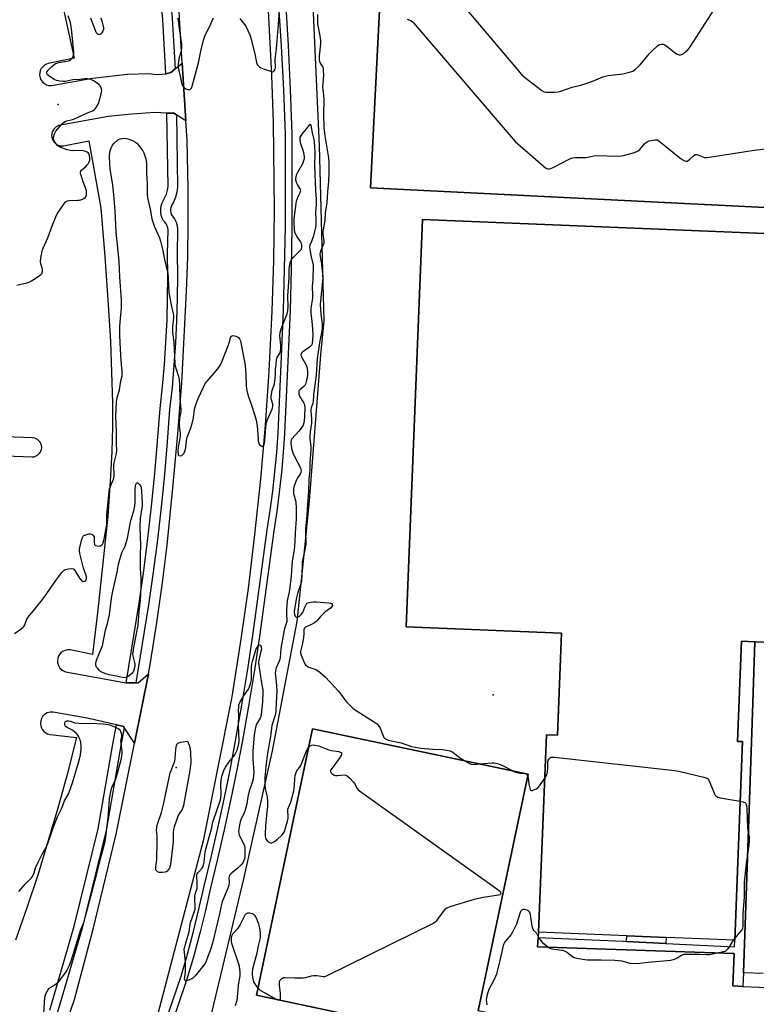
# Model space of a CAD drawing. Units: inches. Extents: x 1267762 to 1273762, y 493453 to 497454.
# Drawn here: x 1270396 to 1270801, y 495579 to 496120 of the extents above; entities that cross this region are included whole.
import ezdxf

# ---------------------------------------------------------------- set-up
doc = ezdxf.new("R2010")
doc.units = ezdxf.units.IN
doc.header["$MEASUREMENT"] = 0
for name, color, linetype in [('BLDG-Footprint', 5, 'Continuous'), ('BLDG-Parking Garage', 4, 'Continuous'), ('ELEV-Spot Elevation', 7, 'Continuous'), ('TRANS-Non Street Sidewalk', 7, 'Continuous'), ('TRANS-Parking Lot', 4, 'Continuous'), ('TRANS-Road', 130, 'Continuous'), ('TRANS-Street Sidewalk', 7, 'Continuous'), ('Undefined', 1, 'Continuous')]:
    doc.layers.add(name, color=color, linetype=linetype)

msp = doc.modelspace()

# ---------------------------------------------------------------- linework, layer by layer
at = {"layer": 'BLDG-Footprint', "elevation": 321.04}
msp.add_lwpolyline([(1270828.35, 496001.42), (1270819.26, 495777.2), (1270800.53, 495777.96), (1270793.3, 495778.25), (1270791.06, 495723.19), (1270793.84, 495723.07), (1270789.46, 495613.91), (1270751.8, 495615.44), (1270730.14, 495616.31), (1270681.66, 495618.28), (1270686.06, 495726.87), (1270692.07, 495726.62), (1270694.34, 495782.69), (1270608.88, 495786.15), (1270617.96, 496009.95)], close=True, dxfattribs=at)
at = {"layer": 'BLDG-Footprint', "elevation": 322.59}
msp.add_lwpolyline([(1270580, 495572.46), (1270526.61, 495583.7), (1270557.44, 495730.13), (1270675.89, 495705.19), (1270648.51, 495575.13)], dxfattribs=at)
at = {"layer": 'BLDG-Parking Garage', "elevation": 318.47}
msp.add_lwpolyline([(1270893.9, 496153.62), (1270886.85, 496012.47), (1270589.36, 496027.31), (1270596.78, 496175.82), (1270894.26, 496160.97)], close=True, dxfattribs=at)
at = {"layer": 'ELEV-Spot Elevation'}
for p in [(1270417.6, 496073.2, 321.61), (1270656.8, 495748.7, 320.34), (1270482.4, 495708.9, 326.11)]:
    msp.add_point(p, dxfattribs=at)
at = {"layer": 'TRANS-Non Street Sidewalk'}
msp.add_lwpolyline([(1270751.64, 495612.21), (1270729.99, 495613.27), (1270730.14, 495616.31), (1270751.8, 495615.44)], close=True, dxfattribs=at)
at = {"layer": 'TRANS-Parking Lot'}
for points in [[(1270420.73, 496124.7), (1270426.36, 496098.65), (1270412.17, 496095.64), (1270411.15, 496095.31), (1270410.03, 496094.69), (1270409.14, 496093.93), (1270408.35, 496092.92), (1270407.79, 496091.77), (1270407.48, 496090.53), (1270407.43, 496089.36), (1270407.72, 496087.78), (1270408.14, 496086.8), (1270408.92, 496085.66), (1270410.03, 496084.66), (1270411.15, 496084.04), (1270412.58, 496083.63), (1270413.97, 496083.57), (1270436.54, 496087.72), (1270455.68, 496089.75), (1270467.62, 496090.21), (1270470.12, 496089.81), (1270472.65, 496089.67), (1270476.86, 496090.04), (1270479.57, 496090.67), (1270482, 496092.69), (1270485.86, 496095.9), (1270487.8, 496064.2), (1270482.64, 496067.4), (1270481.18, 496068.31), (1270477.34, 496068.46), (1270470.7, 496068.71), (1270455.9, 496067.65), (1270445.36, 496066.58), (1270417.89, 496061.56), (1270416.47, 496060.83), (1270415.24, 496059.65), (1270414.41, 496058.17), (1270414.04, 496056.32), (1270414.11, 496055.22), (1270414.37, 496054.22), (1270415.35, 496052.48), (1270416.78, 496051.24), (1270418.74, 496050.49), (1270420.63, 496050.46), (1270434.45, 496053.11), (1270441.12, 496016.13), (1270443.32, 495989.6), (1270445.19, 495963.05), (1270446.36, 495942.9), (1270447.54, 495909.26), (1270447.42, 495895.86), (1270447.06, 495882.46), (1270446.47, 495869.07), (1270444.98, 495846.99), (1270439.39, 495795.53), (1270436.46, 495770.92), (1270424.17, 495773.46), (1270423.1, 495773.51), (1270421.93, 495773.35), (1270419.97, 495772.5), (1270419.13, 495771.84), (1270418.35, 495770.95), (1270417.76, 495769.93), (1270417.37, 495768.82), (1270417.2, 495767.68), (1270417.24, 495766.6), (1270417.73, 495764.85), (1270418.57, 495763.48), (1270420.18, 495762.08), (1270421.66, 495761.44), (1270454.98, 495755.43), (1270455.75, 495755.29), (1270460.31, 495755.3), (1270461.51, 495755.31), (1270467.24, 495760.35), (1270459.56, 495722.28), (1270453.93, 495730.86), (1270453.63, 495731.32), (1270449.66, 495732.23), (1270433.63, 495735.91), (1270414.9, 495739.27), (1270413.17, 495739.25), (1270411.61, 495738.79), (1270410.13, 495737.88), (1270409.09, 495736.77), (1270408.48, 495735.74), (1270408.05, 495734.51), (1270407.89, 495733.24), (1270408.04, 495731.73), (1270408.41, 495730.59), (1270408.99, 495729.55), (1270409.76, 495728.63), (1270410.78, 495727.82), (1270411.85, 495727.28), (1270413.21, 495726.92), (1270427.76, 495725.24), (1270422.58, 495705.02), (1270417.48, 495686.4), (1270406.4, 495649.76), (1270400.44, 495631.81), (1270394.16, 495613.97)], [(1270388.71, 495880.1), (1270403.06, 495879.46), (1270404.52, 495879.6), (1270406.35, 495880.43), (1270407.58, 495881.66), (1270408.37, 495883.31), (1270408.56, 495884.89), (1270408.28, 495886.42), (1270407.51, 495887.88), (1270406.33, 495889.03), (1270404.85, 495889.76), (1270403.46, 495889.99), (1270388.57, 495890.46)]]:
    msp.add_lwpolyline(points, dxfattribs=at)
for points in [[(1270868.93, 495405.13, 0), (1270784.75, 495430.35, 0), (1270717.33, 495452.66, 0), (1270643.25, 495479.14, 0), (1270557.33, 495508.35, 0), (1270489.8, 495530.23, 0), (1270502.28, 495574.7, 0), (1270519.62, 495647.62, 0), (1270535.51, 495717.99, 0), (1270548.97, 495789.13, 0), (1270552.47, 495822.2, 0), (1270555.7, 495855.3, 0), (1270562, 495935.52, 0), (1270563.8, 495954.27, 0), (1270561.28, 496050.53, 0), (1270555.37, 496180.26, 0), (1270596.77, 496175.82, 0), (1270589.36, 496027.31, 0), (1270886.85, 496012.47, 0)], [(1270828.35, 496001.42, 0), (1270617.96, 496009.95, 0), (1270608.88, 495786.15, 0), (1270694.34, 495782.69, 0), (1270692.07, 495726.62, 0), (1270686.06, 495726.87, 0), (1270681.66, 495618.28, 0), (1270681.44, 495615.42, 0), (1270681.04, 495610.22, 0), (1270789.19, 495606.62, 0), (1270788.36, 495588.82, 0), (1270793.88, 495588.57, 0), (1270811.86, 495587.73, 0)], [(1270805.06, 495595.7, 0), (1270794.35, 495595.99, 0), (1270799.01, 495733.33, 0), (1270800.53, 495777.96, 0), (1270819.26, 495777.2, 0)]]:
    msp.add_polyline3d(points, dxfattribs=at)
msp.add_polyline3d([(1270779.79, 495478.57, 0), (1270779.57, 495473.18, 0), (1270790.78, 495472.72, 0), (1270794.47, 495562.3, 0), (1270696.34, 495565.06, 0), (1270676.44, 495569.25, 0), (1270648.51, 495575.13, 0), (1270675.89, 495705.19, 0), (1270557.44, 495730.13, 0), (1270526.61, 495583.7, 0), (1270580, 495572.46, 0), (1270574.02, 495544.06, 0), (1270594.24, 495539.8, 0), (1270593.7, 495537.22, 0), (1270693.85, 495502.6, 0), (1270702.02, 495502.22, 0), (1270701.38, 495488.36, 0), (1270739.6, 495486.59, 0), (1270739.49, 495484.25, 0), (1270779.95, 495482.36, 0)], close=True, dxfattribs=at)
at = {"layer": 'TRANS-Road'}
for points in [[(1270415.25, 495548.34), (1270426.67, 495581.3), (1270436.87, 495620.08), (1270449.44, 495672.11), (1270459.56, 495722.28), (1270467.24, 495760.35), (1270468.28, 495765.49), (1270471.74, 495787.26), (1270474.81, 495809.09), (1270477.5, 495830.97), (1270480.85, 495864.29), (1270483.48, 495892.27), (1270485.63, 495920.29), (1270488.24, 495970.54), (1270488.85, 495989.31), (1270489.13, 496008.1), (1270489.08, 496026.88), (1270488.45, 496053.5), (1270487.8, 496064.2), (1270485.86, 496095.9), (1270482.79, 496146.07)], [(1270533.05, 496124.7), (1270534.9, 496089.27), (1270535.84, 496063.23), (1270536.39, 496015.24), (1270535.98, 495987.42), (1270535.09, 495959.62), (1270533.4, 495926.63), (1270531.33, 495896.91), (1270528.75, 495867.24), (1270525.36, 495835.16), (1270521.97, 495807.23), (1270518.1, 495779.36), (1270513.08, 495747.63), (1270497.34, 495668.5), (1270467.33, 495553.8)]]:
    msp.add_lwpolyline(points, dxfattribs=at)
at = {"layer": 'TRANS-Street Sidewalk'}
for points in [[(1270476.64, 496196.62), (1270474.03, 496190.72), (1270476.78, 496158.11), (1270480.34, 496120.34), (1270482, 496092.69), (1270479.57, 496090.67), (1270476.86, 496090.04), (1270475.07, 496119.94), (1270471.52, 496157.64), (1270468.58, 496192.41), (1270467.11, 496194.12), (1270466.1, 496205.55), (1270471.93, 496202.04), (1270475.45, 496198.54)], [(1270482.64, 496067.4), (1270483.3, 496027.83), (1270482.93, 496024.95), (1270482.15, 496022.15), (1270480.96, 496019.49), (1270479.67, 496017.21), (1270479.28, 496015.4), (1270479.28, 496014.47), (1270479.68, 496012.67), (1270481.49, 496010.37), (1270482.44, 496008.51), (1270483.05, 496006.51), (1270483.3, 496004.52), (1270483.05, 495991.25), (1270483.19, 495979.08), (1270483.08, 495966.78), (1270482.72, 495954.48), (1270482.13, 495942.19), (1270481.28, 495929.92), (1270480.19, 495917.66), (1270478.86, 495905.58), (1270477.56, 495887.75), (1270476, 495869.8), (1270474.2, 495851.88), (1270472.15, 495833.98), (1270469.86, 495816.12), (1270467.32, 495798.27), (1270460.31, 495755.3), (1270455.75, 495755.29), (1270454.98, 495755.43), (1270462.09, 495799.06), (1270464.62, 495816.82), (1270466.91, 495834.62), (1270468.95, 495852.44), (1270470.75, 495870.3), (1270472.3, 495888.17), (1270473.6, 495906.06), (1270474.93, 495918.19), (1270476.01, 495930.33), (1270476.85, 495942.5), (1270477.45, 495954.68), (1270477.8, 495966.88), (1270477.9, 495979.07), (1270477.77, 495991.27), (1270478.01, 496004.25), (1270477.87, 496005.4), (1270477.53, 496006.51), (1270477, 496007.55), (1270476.29, 496008.48), (1270475.44, 496009.26), (1270474.73, 496010.79), (1270474.25, 496012.41), (1270474, 496014.07), (1270474, 496015.76), (1270474.23, 496017.43), (1270474.7, 496019.04), (1270477.17, 496023.94), (1270477.74, 496026), (1270478.01, 496028.12), (1270477.34, 496068.46), (1270481.18, 496068.31)], [(1270800.53, 495777.96), (1270799.01, 495733.33), (1270794.35, 495595.99), (1270793.88, 495588.57), (1270788.36, 495588.82), (1270789.19, 495606.62), (1270681.04, 495610.22), (1270681.44, 495615.42), (1270728.26, 495613.36), (1270729.99, 495613.27), (1270751.64, 495612.21), (1270789.37, 495610.36), (1270789.46, 495613.91), (1270793.84, 495723.07), (1270791.06, 495723.19), (1270793.3, 495778.25)]]:
    msp.add_lwpolyline(points, close=True, dxfattribs=at)
for points in [[(1270539.28, 496185.55), (1270543.99, 496105.67), (1270545.21, 496081.35), (1270546.14, 496057.01), (1270546.14, 496005.84), (1270545.72, 495982.87), (1270545.05, 495959.91), (1270542.1, 495892.45), (1270541.34, 495881.69), (1270540.36, 495870.94), (1270539.16, 495860.22), (1270537.74, 495849.52), (1270536.1, 495838.85), (1270528.45, 495782.05), (1270525.45, 495762.26), (1270522.21, 495742.51), (1270518.72, 495722.79), (1270515.64, 495706.7), (1270512.36, 495690.64), (1270508.89, 495674.62), (1270505.21, 495658.65), (1270501.33, 495642.73), (1270498.53, 495630.21), (1270495.48, 495617.75), (1270492.17, 495605.35), (1270488.6, 495593.02), (1270477.09, 495559.36)], [(1270473.64, 495560.46), (1270485.14, 495594.12), (1270488.67, 495606.32), (1270491.97, 495618.64), (1270495, 495631.03), (1270497.8, 495643.55), (1270501.68, 495659.49), (1270505.35, 495675.41), (1270508.82, 495691.38), (1270512.08, 495707.4), (1270515.15, 495723.45), (1270518.63, 495743.12), (1270521.87, 495762.82), (1270524.86, 495782.57), (1270532.51, 495839.37), (1270534.15, 495850.03), (1270535.56, 495860.66), (1270536.75, 495871.31), (1270537.73, 495881.98), (1270538.48, 495892.67), (1270541.43, 495960.04), (1270542.1, 495982.96), (1270542.51, 496005.87), (1270542.51, 496056.94), (1270541.59, 496081.19), (1270540.37, 496105.46), (1270538.99, 496127.38)], [(1270413, 495575.52), (1270426.47, 495621.67), (1270439.69, 495675.05), (1270447.65, 495721.69), (1270449.66, 495732.23), (1270453.63, 495731.32), (1270453.93, 495730.86), (1270452.03, 495720.9), (1270444.06, 495674.14), (1270430.77, 495620.51), (1270409.88, 495549.44)]]:
    msp.add_lwpolyline(points, dxfattribs=at)
at = {"layer": 'Undefined'}
for p, q in [((1270673.71, 495705.65, 322), (1270674.61, 495705.46, 322)), ((1270789.51, 495615.03, 322), (1270788.64, 495613.94, 322))]:
    msp.add_line(p, q, dxfattribs=at)
for points, elevation in [([(1270634.01, 496135.06), (1270672.42, 496089.54), (1270673.96, 496088.17), (1270683.55, 496080.79), (1270684.79, 496080.09), (1270685.92, 496079.9), (1270690.69, 496079.89), (1270692.45, 496080.06), (1270693.87, 496080.51), (1270700.05, 496082.76), (1270704.88, 496083.78), (1270706.58, 496084.27), (1270711.91, 496086.16), (1270717.05, 496088.3), (1270718.42, 496088.78), (1270719.85, 496089.03), (1270727.97, 496089.99), (1270731.73, 496090.96), (1270733.41, 496091.53), (1270734.16, 496091.97), (1270734.86, 496092.51), (1270737.48, 496094.9), (1270742.63, 496101.14), (1270744.07, 496102.64), (1270747.11, 496105.48), (1270747.83, 496105.94), (1270748.37, 496106.12), (1270749.22, 496106.26), (1270750.08, 496106.27), (1270750.63, 496106.17), (1270751.13, 496105.94), (1270752.31, 496105.1), (1270756.68, 496101.53), (1270757.42, 496101.04), (1270758.17, 496100.7), (1270758.96, 496100.49), (1270759.74, 496100.53), (1270760.75, 496100.86), (1270761.47, 496101.27), (1270762.37, 496102.02), (1270763.85, 496103.45), (1270764.97, 496104.82), (1270778.18, 496125.44)], 318), ([(1270517.55, 496120.49), (1270518.83, 496118.85), (1270520.71, 496116.15), (1270522.96, 496111.48), (1270523.47, 496109.77), (1270525.76, 496100.77), (1270526.56, 496096.25), (1270527.03, 496095.16), (1270527.54, 496094.52), (1270528.35, 496093.77), (1270529.09, 496093.34), (1270529.91, 496093), (1270534.97, 496091.23), (1270535.49, 496091.15), (1270535.94, 496091.21), (1270536.43, 496091.63), (1270536.89, 496092.53), (1270537.08, 496093.33), (1270537.09, 496094.52), (1270536.93, 496096.77), (1270536.96, 496097.84), (1270537.66, 496103.84), (1270537.94, 496108.34), (1270538.76, 496117.08), (1270539.28, 496125.18)], 322), ([(1270394.91, 495973.87), (1270400.36, 495975.08), (1270401.74, 495975.5), (1270402.99, 495976.23), (1270407.1, 495979.09), (1270408.03, 495979.79), (1270408.62, 495980.37), (1270408.87, 495980.82), (1270409, 495981.32), (1270409.03, 495982.65), (1270408.84, 495983.48), (1270408.03, 495985.66), (1270407.88, 495986.77), (1270408.12, 495988.77), (1270408.85, 495992.76), (1270409.34, 495994.14), (1270411.9, 495999.82), (1270414.33, 496006.53), (1270416.38, 496011.42), (1270417.16, 496013), (1270421.14, 496019.03), (1270421.47, 496019.44), (1270422.07, 496019.92), (1270422.76, 496020.24), (1270423.6, 496020.4), (1270428.33, 496020.51), (1270429.21, 496020.59), (1270430.08, 496020.77), (1270430.92, 496021.06), (1270431.81, 496021.56), (1270432.45, 496022.12), (1270432.93, 496022.78), (1270433.11, 496023.31), (1270433.24, 496024.17), (1270433.26, 496025.05), (1270433.14, 496025.92), (1270431.31, 496030.66), (1270430.06, 496034.69), (1270429.88, 496035.53), (1270429.85, 496036.06), (1270429.99, 496036.53), (1270430.46, 496037.13), (1270432.82, 496039.17), (1270433.63, 496039.97), (1270434.1, 496040.63), (1270434.6, 496041.57), (1270434.94, 496042.57), (1270435.08, 496043.63), (1270434.91, 496045.06), (1270434.52, 496046.11), (1270434.03, 496046.69), (1270433.6, 496046.99), (1270432.82, 496047.3), (1270431.42, 496047.67), (1270429.7, 496047.92), (1270425.81, 496047.72), (1270424.15, 496047.81), (1270422.5, 496048.25), (1270418.67, 496049.65), (1270417.92, 496050.06), (1270417.24, 496050.56), (1270416.37, 496051.65), (1270415.63, 496052.86), (1270415.14, 496053.85), (1270415.01, 496054.36), (1270415.05, 496055.14), (1270415.58, 496056.99), (1270415.94, 496057.74), (1270416.38, 496058.43), (1270417.25, 496059.55), (1270419.78, 496062.5), (1270420.39, 496063.14), (1270421.06, 496063.68), (1270422.33, 496064.2), (1270425.59, 496064.93), (1270426.67, 496065.28), (1270433.82, 496068.65), (1270436.58, 496069.75), (1270437.5, 496070.32), (1270438.05, 496070.96), (1270439.02, 496072.4), (1270439.61, 496073.4), (1270439.97, 496074.2), (1270441.32, 496079.11), (1270441.63, 496080.84), (1270441.52, 496081.65), (1270441.23, 496082.43), (1270440.7, 496083.41), (1270440.18, 496084.06), (1270439.28, 496084.76), (1270437.33, 496086.04), (1270436.33, 496086.62), (1270435.54, 496086.95), (1270433.79, 496087.29), (1270432.32, 496087.35), (1270429.44, 496086.94), (1270425.67, 496086.77), (1270422.42, 496085.98), (1270421.56, 496085.84), (1270420.13, 496085.77), (1270418.51, 496085.9), (1270416.69, 496086.3), (1270415.4, 496086.9), (1270412.4, 496088.99), (1270411.78, 496089.53), (1270411.34, 496090.12), (1270411.26, 496090.56), (1270411.37, 496091.02), (1270411.97, 496091.88), (1270413.96, 496093.92), (1270415.24, 496094.99), (1270416.13, 496095.62), (1270416.83, 496095.96), (1270417.81, 496096.25), (1270421.32, 496096.76), (1270423.3, 496097.19), (1270423.83, 496097.41), (1270424.57, 496097.87), (1270425.22, 496098.43), (1270425.55, 496098.88), (1270425.89, 496099.65), (1270426.13, 496100.47), (1270426.28, 496101.31), (1270426.3, 496102.15), (1270425.01, 496114.8), (1270424.35, 496118.22), (1270423.05, 496121.94)], 322), ([(1270441.07, 496120.73), (1270441.89, 496118.33), (1270442.25, 496116.93), (1270442.58, 496115.25), (1270442.58, 496114.42), (1270442.21, 496113.42), (1270441.47, 496112.28), (1270440.9, 496111.79), (1270440.48, 496111.64), (1270440.03, 496111.61), (1270439.59, 496111.69), (1270439.17, 496111.91), (1270438.81, 496112.28), (1270438.51, 496112.74), (1270438.05, 496113.77), (1270435.86, 496119.55), (1270435.65, 496120.52)], 324), ([(1270483.28, 496120.78), (1270483.5, 496119.72), (1270483.92, 496116.22), (1270485.11, 496108.61), (1270485.38, 496106.59), (1270485.45, 496105.44), (1270485.33, 496104), (1270484.99, 496101.99), (1270484.17, 496099), (1270483.78, 496096.97), (1270483.57, 496095.05), (1270483.65, 496093.43), (1270485.18, 496086.1), (1270485.46, 496084.97), (1270485.83, 496083.93), (1270486.33, 496083.06), (1270486.87, 496082.48), (1270487.86, 496081.84), (1270488.92, 496081.36), (1270489.68, 496081.26), (1270490.36, 496081.58), (1270490.9, 496082.19), (1270491.35, 496083.22), (1270494.84, 496096.09), (1270496.19, 496103.39), (1270497.74, 496108.99), (1270498.27, 496110.64), (1270501.62, 496117.44), (1270503.08, 496120.71)], 322), ([(1270560.23, 496122.69), (1270560.08, 496119.4), (1270560.18, 496117.5), (1270561.46, 496110.98), (1270561.84, 496108.31), (1270561.84, 496106.42), (1270561.09, 496099.8), (1270561, 496098.66), (1270561.03, 496097.63), (1270561.17, 496096.91), (1270561.46, 496096.22), (1270562.59, 496094.44), (1270563.02, 496093.59), (1270563.23, 496092.86), (1270563.34, 496092.02), (1270563.42, 496089.13), (1270562.98, 496082.77), (1270563.46, 496078.55), (1270563.62, 496075.81), (1270563.53, 496067.8), (1270563.7, 496060.56), (1270564.13, 496055.95), (1270566.27, 496043.92), (1270566.45, 496041.28), (1270566.47, 496035.93), (1270566.19, 496030.7), (1270565.68, 496025.29), (1270565.22, 496019.11), (1270564.46, 496013.74), (1270564.27, 496009.5), (1270563.47, 496005.41), (1270563.18, 496003.17), (1270563.17, 496001.96), (1270563.58, 495998.18), (1270563.56, 495997.02), (1270563.18, 495995.7), (1270561.92, 495992.87), (1270561.62, 495991.73), (1270561.52, 495990.86), (1270561.6, 495989.63), (1270562.43, 495985.23), (1270563.02, 495978.49), (1270562.92, 495975.85), (1270561.75, 495965.24), (1270561.63, 495963.28), (1270561.95, 495957.96), (1270562.7, 495952.59), (1270562.78, 495950.57), (1270562.53, 495948.54), (1270561.52, 495943.28), (1270559.95, 495933.55), (1270559.42, 495924.38), (1270558.96, 495920.42), (1270557.88, 495913.59), (1270557.79, 495909.83), (1270557.58, 495909), (1270556.63, 495906.39), (1270556.46, 495905.41), (1270556.47, 495904.36), (1270556.88, 495900.83), (1270556.94, 495899.41), (1270556.79, 495897.97), (1270556.08, 495893.36), (1270555.95, 495890.98), (1270556.03, 495889.29), (1270556.49, 495885.39), (1270556.52, 495883.7), (1270556.02, 495875.92), (1270555.88, 495872.37), (1270555.37, 495867.22), (1270555.18, 495860.75), (1270554.55, 495850.88), (1270554.25, 495847.09), (1270553.53, 495840.01), (1270553.49, 495837.77), (1270553.71, 495833.14), (1270553.68, 495831.44), (1270553.07, 495827.69), (1270551.79, 495821.59), (1270551.7, 495820.23), (1270551.63, 495814.88), (1270551.31, 495811.21), (1270550.94, 495809.79), (1270549.09, 495804.43), (1270548.54, 495802.28), (1270547.41, 495794.81), (1270547.37, 495793.76), (1270547.47, 495793.01), (1270547.9, 495791.98), (1270548.41, 495791.5), (1270548.85, 495791.43), (1270549.34, 495791.52), (1270550.09, 495791.83), (1270550.52, 495792.13), (1270551.24, 495792.89), (1270552.01, 495794.02), (1270553.18, 495796.92), (1270554, 495798.46), (1270554.55, 495799.05), (1270555.51, 495799.45), (1270557.75, 495799.82), (1270559.43, 495799.95), (1270566.39, 495799.33), (1270567.22, 495799.17), (1270567.82, 495798.89), (1270568.23, 495798.46), (1270568.34, 495797.91), (1270568.11, 495797.28), (1270567.38, 495796.47), (1270564.23, 495794.26), (1270563.4, 495793.54), (1270562.02, 495792.03), (1270560.23, 495789.8), (1270559.62, 495789.22), (1270558.44, 495788.42), (1270556.44, 495787.26), (1270553.64, 495785.94), (1270553.22, 495785.65), (1270552.96, 495785.33), (1270552.73, 495784.5), (1270552.71, 495782.49), (1270552.39, 495780.13), (1270551.71, 495776.32), (1270550.87, 495772.63), (1270550.85, 495771.6), (1270551.1, 495770.52), (1270552.85, 495766.49), (1270553.28, 495765.74), (1270553.63, 495765.31), (1270554.48, 495764.6), (1270555.44, 495764.01), (1270559.23, 495762.64), (1270560.25, 495762.15), (1270561.39, 495761.31), (1270564.46, 495758.74), (1270571.78, 495750.71), (1270572.85, 495749.35), (1270575.79, 495745.28), (1270577.03, 495744), (1270579.64, 495741.53), (1270580.55, 495740.77), (1270581.5, 495740.11), (1270589.39, 495734.97), (1270592.06, 495733.46), (1270592.9, 495732.78), (1270593.95, 495731.48), (1270594.53, 495730.52), (1270596.28, 495726.15), (1270596.67, 495725.38), (1270596.99, 495724.94), (1270597.53, 495724.5), (1270598.22, 495724.18), (1270599.06, 495723.94), (1270606.24, 495722.35), (1270611.86, 495720.42), (1270613.81, 495719.93), (1270616.99, 495719.43), (1270619.03, 495719.21), (1270623.68, 495718.89), (1270628.82, 495718.71), (1270631.1, 495718.38), (1270633.06, 495717.98), (1270633.85, 495717.7), (1270634.57, 495717.29), (1270638.3, 495714.3), (1270641.17, 495712.5)], 322), ([(1270609.37, 496119.97), (1270610.91, 496119.55), (1270611.67, 496119.19), (1270612.34, 496118.63), (1270612.95, 496117.98), (1270668.72, 496052.89), (1270670.24, 496051.48), (1270685.53, 496038.36), (1270686.27, 496037.97), (1270686.8, 496037.86), (1270687.64, 496037.87), (1270688.48, 496038.06), (1270690.09, 496038.79), (1270698.56, 496043.14), (1270699.63, 496043.62), (1270700.47, 496043.86), (1270701.64, 496043.97), (1270707.63, 496044.12), (1270709.52, 496044.42), (1270711.98, 496045.01), (1270712.84, 496045.1), (1270725.82, 496044.83), (1270726.99, 496044.89), (1270728.42, 496045.18), (1270734.37, 496046.78), (1270735.75, 496047.25), (1270736.45, 496047.66), (1270737.27, 496048.35), (1270739.96, 496051.48), (1270741.22, 496052.61), (1270741.71, 496052.87), (1270742.54, 496053.13), (1270745.75, 496053.7), (1270746.86, 496053.67), (1270747.84, 496053.17), (1270759.34, 496043.94), (1270761.57, 496042.48), (1270762.32, 496042.12), (1270762.83, 496041.99), (1270763.32, 496042.04), (1270763.9, 496042.34), (1270764.69, 496043), (1270766.81, 496045.01), (1270767.47, 496045.49), (1270767.93, 496045.68), (1270768.45, 496045.69), (1270769.26, 496045.48), (1270772.88, 496044.11), (1270773.43, 496044), (1270774.3, 496043.99), (1270800.09, 496048.11), (1270807.8, 496048.9)], 320), ([(1270393.67, 495782.51), (1270397.02, 495784.89), (1270398.18, 495785.77), (1270398.77, 495786.38), (1270399.27, 495787.31), (1270400.49, 495790.36), (1270401.18, 495791.53), (1270404.67, 495795.66), (1270409.83, 495801.99), (1270416.3, 495811.66), (1270419.67, 495816.03), (1270420.83, 495817.27), (1270421.57, 495817.65), (1270423.3, 495818.02), (1270425.05, 495818.21), (1270425.82, 495818.07), (1270426.23, 495817.77), (1270426.74, 495817.14), (1270429.37, 495812.84), (1270430.39, 495811.54), (1270430.98, 495811.15), (1270431.6, 495811), (1270432.22, 495811.19), (1270432.74, 495811.68), (1270432.98, 495812.11), (1270433.11, 495812.63), (1270433.13, 495813.48), (1270433.01, 495814.34), (1270431.52, 495818.42), (1270429.59, 495826.36), (1270429.33, 495828.02), (1270429.33, 495828.8), (1270429.46, 495829.66), (1270430.47, 495833.65), (1270430.98, 495835.3), (1270431.39, 495835.98), (1270431.79, 495836.29), (1270432.27, 495836.52), (1270434.42, 495837.19), (1270435.46, 495837.3), (1270436.16, 495837.04), (1270436.93, 495836.27), (1270437.33, 495835.55), (1270437.45, 495834.75), (1270437.4, 495832.47), (1270437.51, 495831.74), (1270437.66, 495831.31), (1270437.9, 495830.97), (1270438.08, 495830.83), (1270438.81, 495830.61), (1270439.65, 495830.54), (1270440.5, 495830.57), (1270441.02, 495830.67), (1270441.45, 495830.92), (1270441.97, 495831.52), (1270442.35, 495832.26), (1270442.86, 495834.25), (1270444.09, 495840.28), (1270444.4, 495842.19), (1270444.46, 495843.49), (1270444.3, 495846.58), (1270444.34, 495847.73), (1270445.9, 495861.92), (1270446.3, 495863.41), (1270448.03, 495867.28), (1270448.26, 495868.07), (1270448.39, 495868.87), (1270448.39, 495870.2), (1270448.13, 495873.51), (1270448.16, 495874.91), (1270448.4, 495876.34), (1270449.61, 495881.44), (1270449.86, 495883.05), (1270449.65, 495886.89), (1270449.7, 495893.72), (1270449.31, 495901.76), (1270449.76, 495909.99), (1270450.07, 495912.03), (1270451.26, 495916.43), (1270452.06, 495921.31), (1270452.73, 495924.12), (1270452.89, 495925.71), (1270452.83, 495926.8), (1270452.4, 495930.17), (1270452.01, 495935.5), (1270451.65, 495942.27), (1270451.55, 495946.41), (1270451.55, 495951.44), (1270451.63, 495953.45), (1270451.81, 495955.69), (1270452.47, 495961.09), (1270452.44, 495965.83), (1270451.47, 495978.21), (1270451.1, 495987.07), (1270449.56, 496003.05), (1270448.98, 496014.73), (1270448.3, 496023.47), (1270447.68, 496028.89), (1270446.24, 496037.78), (1270445.98, 496040.32), (1270445.92, 496044.79), (1270446.02, 496046.87), (1270446.2, 496047.71), (1270446.56, 496048.78), (1270447.48, 496050.86), (1270448.42, 496051.96), (1270450.25, 496053.49), (1270451.27, 496054.06), (1270452.65, 496054.48), (1270453.77, 496054.58), (1270455.15, 496054.44), (1270456.54, 496054.08), (1270458.46, 496053.4), (1270459.73, 496052.73), (1270460.85, 496051.83), (1270461.81, 496050.73), (1270463.63, 496048.41), (1270464.12, 496047.67), (1270464.63, 496046.64), (1270465.49, 496044.47), (1270465.83, 496043.36), (1270466.11, 496040.7), (1270466.21, 496035.21), (1270466.56, 496029.67), (1270466.62, 496027.03), (1270466.49, 496023.71), (1270466.67, 496021.85), (1270468.22, 496015.58), (1270469.19, 496010.33), (1270469.77, 496008.08), (1270470.55, 496005.85), (1270473.38, 495999.83), (1270473.89, 495998.13), (1270475.18, 495992.98), (1270476.14, 495988.03), (1270477.95, 495980.28), (1270478.17, 495977.93), (1270478.18, 495973.71), (1270478.53, 495969.69), (1270480.08, 495961.19), (1270480.95, 495957.6), (1270480.98, 495955.88), (1270480.46, 495951.2), (1270480.41, 495949.73), (1270480.53, 495947.96), (1270481.18, 495942.52), (1270481.82, 495930.8), (1270481.99, 495929.35), (1270482.21, 495928.29), (1270483.82, 495923.61), (1270484.18, 495922.03), (1270484.36, 495919.06), (1270484.48, 495911.24), (1270485.07, 495905.81), (1270484.99, 495904.29), (1270484.35, 495900.78), (1270484.12, 495897.85), (1270484.17, 495896.44), (1270484.65, 495892.55), (1270484.68, 495891.12), (1270484.49, 495889.64), (1270483.63, 495884.95), (1270483.45, 495882.68), (1270483.5, 495881.36), (1270483.66, 495880.66), (1270483.91, 495880.33), (1270484.09, 495880.23), (1270484.78, 495880.19), (1270485.54, 495880.37), (1270486.19, 495880.78), (1270486.79, 495881.65), (1270487.45, 495883.16), (1270487.75, 495884.58), (1270488.15, 495888.4), (1270488.39, 495889.85), (1270488.82, 495891.25), (1270490.42, 495895.02), (1270491.27, 495897.78), (1270492.05, 495900.95), (1270492.63, 495905.76), (1270492.87, 495907.08), (1270493.41, 495908.68), (1270494.62, 495911.57), (1270497.44, 495917.83), (1270498.5, 495919.85), (1270499.41, 495921.02), (1270503.36, 495925.48), (1270505.87, 495928.65), (1270506.86, 495930.06), (1270507.59, 495931.68), (1270511.26, 495941.12), (1270511.64, 495942.26), (1270512.09, 495944.25), (1270512.36, 495945.06), (1270512.93, 495945.86), (1270513.3, 495946.12), (1270513.74, 495946.24), (1270514.52, 495946.11), (1270515.35, 495945.83), (1270516.16, 495945.46), (1270516.88, 495945.01), (1270517.37, 495944.41), (1270517.8, 495943.25), (1270520.47, 495929.93), (1270520.77, 495924.57), (1270520.88, 495918.9), (1270521.14, 495916.66), (1270521.44, 495915), (1270522.2, 495912.47), (1270523.48, 495909.02), (1270525.75, 495902.25), (1270526.48, 495899.73), (1270527.05, 495896.52), (1270527.48, 495889.44), (1270527.63, 495888.16), (1270527.86, 495887.14), (1270528.16, 495886.43), (1270528.45, 495886.01), (1270528.8, 495885.69), (1270529.25, 495885.47), (1270529.73, 495885.4), (1270530.16, 495885.5), (1270530.45, 495885.73), (1270530.78, 495886.31), (1270531.01, 495887.14), (1270531.2, 495888.47), (1270531.74, 495895.83), (1270532.08, 495898.39), (1270532.62, 495899.98), (1270535.1, 495905.44), (1270535.48, 495906.46), (1270535.67, 495907.23), (1270535.69, 495907.76), (1270535.56, 495908.55), (1270534.73, 495911.46), (1270534.66, 495911.98), (1270534.69, 495912.84), (1270535.31, 495916.03), (1270536.45, 495919.66), (1270536.77, 495921.09), (1270537.07, 495924.35), (1270537.07, 495927.84), (1270537.41, 495930.13), (1270537.69, 495933.05), (1270538.05, 495934.07), (1270539.52, 495936.5), (1270539.78, 495937.17), (1270539.88, 495937.73), (1270539.95, 495938.87), (1270539.94, 495940.89), (1270539.55, 495946.05), (1270539.69, 495947.92), (1270540.26, 495949.8), (1270543.5, 495958.07), (1270543.93, 495959.69), (1270544.08, 495962.16), (1270543.8, 495967.83), (1270544.43, 495975.7), (1270544.54, 495978.06), (1270544.54, 495982.22), (1270544.79, 495984.22), (1270545.34, 495986.71), (1270545.61, 495987.5), (1270545.88, 495987.99), (1270546.84, 495989.08), (1270550.87, 495993.03), (1270551.31, 495993.68), (1270551.6, 495994.71), (1270551.63, 495995.78), (1270551.35, 495996.78), (1270550.73, 495997.93), (1270548.91, 496000.5), (1270548.18, 496001.7), (1270547.76, 496003.01), (1270547.51, 496004.68), (1270547.3, 496008.36), (1270547.29, 496010.36), (1270548.41, 496018.85), (1270548.65, 496020), (1270549.18, 496021.65), (1270549.74, 496022.98), (1270550.7, 496024.77), (1270550.87, 496025.3), (1270550.94, 496025.84), (1270550.89, 496026.38), (1270550.7, 496026.87), (1270549.14, 496029.25), (1270548.64, 496030.22), (1270548.24, 496031.5), (1270548.22, 496032.28), (1270548.47, 496033.61), (1270548.89, 496034.92), (1270549.39, 496035.95), (1270552.07, 496040.75), (1270552.7, 496042.37), (1270552.93, 496043.48), (1270552.93, 496044.58), (1270552.71, 496046.52), (1270552.33, 496047.92), (1270550.9, 496052.11), (1270550.61, 496054.05), (1270550.67, 496055.12), (1270550.99, 496055.85), (1270551.7, 496056.87), (1270555.53, 496061.69), (1270556.01, 496062.16), (1270556.27, 496062.24), (1270556.44, 496062.03), (1270556.56, 496061.64), (1270557.25, 496057.63), (1270558.1, 496053.92), (1270558.55, 496050.51), (1270558.62, 496046.08), (1270558.55, 496039.96), (1270558.61, 496035.06), (1270559.07, 496025.92), (1270559.49, 496021.1), (1270559.45, 496017.87), (1270559.09, 496014.03), (1270559.32, 496009.34), (1270559.24, 496006.61), (1270559.02, 496005.55), (1270558.43, 496003.41), (1270557.9, 496000.92), (1270556.87, 495997.91), (1270555.92, 495995.8), (1270555.81, 495994.98), (1270555.97, 495993.54), (1270556.68, 495989.44), (1270557.7, 495984.82), (1270557.83, 495983.49), (1270557.8, 495982.15), (1270557.52, 495979.35), (1270557.53, 495977.05), (1270557.19, 495973.42), (1270557.37, 495968.05), (1270557.34, 495966.65), (1270557.23, 495965.64), (1270556.61, 495962.36), (1270556.47, 495960.92), (1270556.57, 495958.74), (1270557.13, 495953.83), (1270557.4, 495949.87), (1270557.55, 495946.37), (1270557.47, 495943.71), (1270557.28, 495941.97), (1270557.02, 495941.18), (1270556.75, 495940.71), (1270556.38, 495940.3), (1270555.71, 495939.77), (1270552.77, 495937.81), (1270551.86, 495937.1), (1270551.25, 495936.31), (1270551.06, 495935.66), (1270551.13, 495935.17), (1270551.43, 495934.42), (1270553.54, 495930.63), (1270554.16, 495929.32), (1270554.44, 495928.22), (1270554.63, 495925.98), (1270554.63, 495924.58), (1270554.45, 495922.94), (1270553.98, 495920.9), (1270553.52, 495919.5), (1270553.12, 495918.8), (1270552.62, 495918.21), (1270550.72, 495916.55), (1270550.16, 495915.97), (1270549.91, 495915.55), (1270549.82, 495915.05), (1270549.94, 495913.98), (1270550.3, 495912.9), (1270552.59, 495909.02), (1270552.96, 495908.22), (1270553.09, 495907.72), (1270553.16, 495906.76), (1270553.04, 495901.61), (1270552.91, 495899.6), (1270552.73, 495898.22), (1270552.34, 495896.97), (1270551.79, 495896.03), (1270549.86, 495893.62), (1270546.13, 495889.35), (1270545.68, 495888.63), (1270545.49, 495887.86), (1270545.53, 495886.76), (1270546.05, 495883.64), (1270546.57, 495881.68), (1270547.29, 495880.07), (1270550.75, 495873.53), (1270551.04, 495872.71), (1270551.14, 495871.7), (1270551.03, 495870.97), (1270550.67, 495870.11), (1270549.08, 495867.99), (1270548.54, 495866.97), (1270547.34, 495863.67), (1270546.93, 495861.99), (1270546.9, 495860.59), (1270547, 495859.46), (1270548.21, 495854.87), (1270548.34, 495853.72), (1270548.39, 495852.25), (1270548.47, 495845.5), (1270547.97, 495837.78), (1270547.78, 495832.97), (1270547.58, 495830.69), (1270547.32, 495828.42), (1270546.26, 495822.21), (1270545.73, 495814.14), (1270544.95, 495807.68), (1270544.59, 495805.42), (1270543.56, 495800.4), (1270543.23, 495798.36), (1270543.09, 495795.23), (1270543.16, 495792.68), (1270543.35, 495790.09), (1270543.29, 495788.99), (1270543, 495787.92), (1270542.01, 495785.3), (1270541.59, 495783.47), (1270540.03, 495774.26), (1270539.77, 495771.75), (1270539.61, 495769.02), (1270539.48, 495768.29), (1270539.13, 495767.27), (1270537.49, 495763.63), (1270537.23, 495762.83), (1270537.05, 495761.79), (1270536.97, 495760.74), (1270537, 495759.43), (1270537.67, 495753.76), (1270537.77, 495750.99), (1270537.53, 495744.62), (1270537.19, 495739.53), (1270536.85, 495737.66), (1270535.15, 495731.83), (1270534.84, 495730.48), (1270534.57, 495727.31), (1270534.36, 495725.85), (1270532.62, 495716.64), (1270531.94, 495710.91), (1270531.24, 495703.51), (1270531.13, 495701.23), (1270531.17, 495698.99), (1270531.46, 495697.29), (1270532.48, 495692.5), (1270532.7, 495690.53), (1270532.6, 495687.49), (1270532.22, 495682.57), (1270531.58, 495676.71), (1270531.34, 495672.33), (1270531.35, 495671.17), (1270531.53, 495670.17), (1270531.94, 495669.23), (1270532.61, 495668.38), (1270533.02, 495668.03), (1270533.5, 495667.76), (1270534.28, 495667.5), (1270535.08, 495667.46), (1270535.81, 495667.73), (1270536.52, 495668.17), (1270538.11, 495669.42), (1270540.51, 495671.68), (1270541.5, 495672.77), (1270541.98, 495673.62), (1270543.65, 495679.29), (1270543.98, 495680.72), (1270544.06, 495682.12), (1270543.81, 495684.88), (1270543.91, 495685.96), (1270545.54, 495689.85), (1270547.11, 495696.04), (1270547.52, 495698.95), (1270547.62, 495702.99), (1270547.87, 495704.39), (1270548.4, 495706.01), (1270548.86, 495707.03), (1270549.31, 495707.69), (1270550.48, 495709.06), (1270551.02, 495709.93), (1270554.05, 495717.92), (1270554.67, 495719.17), (1270555.31, 495720.05)], 324), ([(1270396.01, 495640.64), (1270399.48, 495644.73), (1270402.92, 495648.28), (1270403.45, 495648.96), (1270403.84, 495649.67), (1270404.35, 495650.93), (1270405.25, 495653.66), (1270406.58, 495656.75), (1270408.63, 495660.85), (1270410.98, 495665), (1270411.71, 495666.51), (1270414.97, 495676.18), (1270417.26, 495681.79), (1270419.58, 495686.53), (1270421.13, 495690.6), (1270423.12, 495694.05), (1270423.74, 495695.37), (1270425.47, 495700.37), (1270429.33, 495713.34), (1270429.82, 495715.84), (1270430.21, 495718.96), (1270430.18, 495720.38), (1270429.99, 495722.65), (1270429.86, 495723.48), (1270429.6, 495724.3), (1270428.98, 495725.62), (1270428.39, 495726.62), (1270427.86, 495727.28), (1270426.85, 495728.27), (1270425.53, 495729.29), (1270422.55, 495730.76), (1270421.68, 495731.37), (1270421.43, 495731.78), (1270421.3, 495732.5), (1270421.34, 495733.27), (1270421.55, 495733.94), (1270421.67, 495734.11), (1270422.06, 495734.35), (1270422.56, 495734.47), (1270423.39, 495734.5), (1270424.39, 495734.28), (1270426.73, 495733.45), (1270428.98, 495733.17), (1270431.54, 495733.03), (1270435.02, 495733.17), (1270442.61, 495732.78), (1270445.19, 495732.39), (1270446.6, 495732.05), (1270449.04, 495731.09), (1270450.6, 495730.34), (1270451.24, 495729.84), (1270451.69, 495729.15), (1270452.19, 495727.78), (1270452.43, 495726.65), (1270452.39, 495725.89), (1270452.04, 495724.28), (1270451.96, 495723.48), (1270452.59, 495717.69), (1270452.59, 495716.59), (1270452.4, 495714.98), (1270451.99, 495713), (1270449.94, 495704.81), (1270449.06, 495702.37), (1270447.13, 495698.08), (1270446.66, 495696.42), (1270445.8, 495692.77), (1270445.59, 495691.36), (1270445.39, 495689.09), (1270444.91, 495681.35), (1270443.49, 495669.23), (1270443.15, 495667.27), (1270440.87, 495659.23), (1270438.56, 495649.61), (1270434.38, 495633.77), (1270431.49, 495623.4), (1270429.89, 495619.54), (1270427.64, 495612.48), (1270425.74, 495605.92), (1270424.42, 495601.91), (1270423.69, 495600.09), (1270422.44, 495597.46), (1270421.5, 495595.99), (1270417.49, 495590.71), (1270416.89, 495590.1), (1270416.01, 495589.37), (1270413.54, 495587.98), (1270412.37, 495587.12), (1270411.97, 495586.71), (1270411.49, 495586.01), (1270410.6, 495584.19), (1270410.22, 495583.11), (1270410.08, 495582.28), (1270409.51, 495573.85)], 326), ([(1270555.31, 495720.05), (1270556.15, 495720.73), (1270557.08, 495721.16), (1270557.88, 495721.25), (1270558.73, 495721.17), (1270560.71, 495720.71), (1270566.4, 495718.56), (1270567.82, 495718.25), (1270571.9, 495717.55), (1270572.69, 495717.34), (1270573.11, 495717.12), (1270573.34, 495716.81), (1270573.39, 495716.43), (1270573.28, 495715.78), (1270573.04, 495715.27), (1270572.05, 495713.8), (1270568.14, 495708.53), (1270567.38, 495707.34), (1270567.23, 495706.89), (1270567.28, 495706.46), (1270567.53, 495706.07), (1270568.1, 495705.5), (1270569.25, 495704.7), (1270570.02, 495704.43), (1270571.14, 495704.42), (1270574.88, 495704.8), (1270575.67, 495704.69), (1270576.39, 495704.29), (1270577.9, 495702.91), (1270579.75, 495700.99), (1270580.41, 495700.03), (1270581.99, 495697.23), (1270582.54, 495696.57), (1270583.21, 495695.99), (1270658.77, 495642.24), (1270659.73, 495641.48), (1270660.33, 495640.83), (1270660.78, 495640.12), (1270660.92, 495639.53), (1270660.83, 495639.2), (1270660.56, 495638.92), (1270659.58, 495638.59), (1270651.4, 495637.36), (1270646.27, 495636.27), (1270632.98, 495632.21), (1270631.33, 495631.62), (1270630.62, 495631.17), (1270630.01, 495630.56), (1270627.11, 495626.8), (1270625.46, 495624.38), (1270624.87, 495623.77), (1270624.14, 495623.3), (1270564.87, 495594.09), (1270564.04, 495593.86), (1270563.5, 495593.83), (1270559.86, 495594.36), (1270557.96, 495594.41), (1270556.61, 495594.21), (1270553.64, 495593.33), (1270552.25, 495593.08), (1270547.63, 495593.07), (1270542.4, 495593.25), (1270541.55, 495593.18), (1270540.8, 495592.93), (1270540.14, 495592.51), (1270539.59, 495591.99), (1270539.35, 495591.55), (1270539.17, 495590.77), (1270539.12, 495588.77), (1270539.58, 495584.75), (1270539.73, 495582.47), (1270539.6, 495581.48), (1270539.5, 495581.29), (1270539.21, 495581.05)], 324), ([(1270641.17, 495712.5), (1270643.71, 495711.03), (1270644.87, 495710.61), (1270646.27, 495710.51), (1270649.23, 495710.8)], 322), ([(1270685.09, 495703.04), (1270686.15, 495704.86), (1270686.58, 495706.51), (1270686.84, 495708.5), (1270686.77, 495711.87), (1270686.97, 495712.9), (1270687.24, 495713.38), (1270687.8, 495714.01), (1270688.49, 495714.44), (1270689.03, 495714.54), (1270690.49, 495714.48), (1270756.56, 495707.13), (1270759.49, 495706.6), (1270772.55, 495703.56), (1270774.21, 495703.06), (1270774.85, 495702.59), (1270775.3, 495701.89), (1270778.32, 495694.4), (1270778.72, 495693.64), (1270779.25, 495693.05), (1270780.13, 495692.59), (1270781.51, 495692.23), (1270792.53, 495690.28)], 322), ([(1270649.23, 495710.8), (1270656.24, 495711.36), (1270657.12, 495711.38), (1270657.98, 495711.29), (1270659.61, 495710.8), (1270661.48, 495710.07), (1270667.52, 495706.95)], 322), ([(1270667.52, 495706.95), (1270668.96, 495706.31), (1270670.58, 495705.85), (1270671.63, 495705.71), (1270673.71, 495705.65)], 322), ([(1270674.61, 495705.46), (1270675.21, 495705.02), (1270675.49, 495704.63), (1270675.68, 495704.16)], 322), ([(1270675.68, 495704.16), (1270675.91, 495703.08), (1270676.29, 495699.86), (1270676.6, 495698.12), (1270676.99, 495696.77), (1270677.23, 495696.37), (1270677.57, 495696.19), (1270678.24, 495696.24), (1270679.52, 495696.67), (1270680.54, 495697.14), (1270681.23, 495697.63), (1270682.36, 495698.97), (1270685.09, 495703.04)], 322), ([(1270792.53, 495690.28), (1270794.04, 495689.97), (1270794.58, 495689.78), (1270795.03, 495689.52), (1270795.38, 495689.19), (1270795.65, 495688.78), (1270795.98, 495687.81), (1270796.15, 495686.39), (1270796.47, 495675.72), (1270796.69, 495673.99), (1270797.35, 495670.68), (1270797.44, 495669.5), (1270797.42, 495668.31), (1270797.24, 495666.23), (1270795.73, 495655.95), (1270794.66, 495645.78), (1270794.64, 495637.67), (1270793.86, 495628.6), (1270793.9, 495621.62), (1270793.83, 495620.57), (1270793.7, 495620.08), (1270793.28, 495619.39), (1270791.34, 495617.24), (1270789.51, 495615.03)], 322), ([(1270527.44, 495587.68), (1270525.77, 495590.11), (1270525.22, 495591.14), (1270524.97, 495591.97), (1270524.65, 495593.71), (1270524.45, 495595.17), (1270524.42, 495596.01), (1270524.68, 495598.12), (1270526.95, 495606.95), (1270527.75, 495610.89), (1270528.72, 495614.55), (1270528.83, 495615.69), (1270528.84, 495617.16), (1270528.66, 495619.7), (1270528.36, 495621.28), (1270527.9, 495622.7), (1270526.66, 495626.06), (1270526.28, 495626.86), (1270525.96, 495627.31), (1270525.19, 495628.01), (1270524.44, 495628.38), (1270522.75, 495628.8), (1270521.65, 495628.82), (1270520.89, 495628.46), (1270520.22, 495627.67), (1270519.42, 495626.21), (1270517.72, 495622.56), (1270517.18, 495621.56), (1270516, 495619.98), (1270513.95, 495617.86), (1270513.41, 495617.17), (1270512.95, 495616.18), (1270512.68, 495615.03), (1270512.62, 495613.38), (1270512.85, 495612.25), (1270516.81, 495600.96), (1270517.06, 495599.64), (1270517.41, 495596.43), (1270517.47, 495594.41), (1270516.57, 495589.25), (1270516.07, 495582.46), (1270515.79, 495580.72), (1270514.94, 495577.93)], 324), ([(1270788.64, 495613.94), (1270788.02, 495613.04), (1270786.42, 495610.21), (1270785.77, 495609.25), (1270784.64, 495608.1), (1270784.2, 495607.81), (1270783.39, 495607.49), (1270777.25, 495606.18), (1270775.51, 495605.92), (1270774.13, 495605.9), (1270770.3, 495606.06), (1270762.95, 495606.09), (1270761.5, 495606.02), (1270760.94, 495605.9), (1270760.2, 495605.58), (1270757.92, 495604.06), (1270757.2, 495603.66), (1270755.61, 495603.09), (1270754.21, 495602.8), (1270741.85, 495601.73), (1270737.25, 495601.13), (1270735.52, 495600.99), (1270732.06, 495601.21), (1270727.63, 495602.33), (1270723.51, 495602.73), (1270716.06, 495603.05), (1270708.5, 495603.01), (1270707.05, 495603.11), (1270702.71, 495603.9), (1270701.31, 495604.26), (1270700.33, 495604.77), (1270696.98, 495607.29), (1270695.85, 495607.95), (1270695.19, 495608.19), (1270694.35, 495608.36), (1270690.31, 495608.8), (1270689.17, 495609), (1270687.56, 495609.61), (1270686.1, 495610.61), (1270684.52, 495611.97), (1270683.57, 495613.03), (1270682.07, 495615.06), (1270680.69, 495617.53), (1270679.07, 495619.23), (1270678.64, 495619.89), (1270678.2, 495621.58), (1270677.18, 495628.1), (1270676.96, 495628.89), (1270676.62, 495629.55), (1270676.07, 495630.12), (1270675.32, 495630.49), (1270673.92, 495630.81), (1270673.12, 495630.76), (1270672.68, 495630.57), (1270672.1, 495630.09), (1270671.78, 495629.69), (1270671.51, 495629.19), (1270669.53, 495622.75), (1270667.33, 495618.29), (1270666.55, 495617.06), (1270663.22, 495612.96), (1270662.66, 495612.01), (1270662.22, 495611), (1270661.8, 495609.43), (1270660.39, 495602.84), (1270658.94, 495596.87), (1270658.46, 495595.2), (1270657.48, 495592.79), (1270654.3, 495586.8), (1270653.73, 495585.19), (1270653.19, 495583.27), (1270652.97, 495582.21), (1270652.89, 495581.21), (1270653.16, 495578.37)], 322), ([(1270537.06, 495581.5), (1270531.32, 495584.76), (1270529.1, 495586.11), (1270528.2, 495586.8), (1270527.44, 495587.68)], 324), ([(1270539.21, 495581.05), (1270538.86, 495580.94), (1270538.37, 495580.96), (1270537.06, 495581.5)], 324)]:
    msp.add_lwpolyline(points, dxfattribs=dict(at, elevation=elevation))
at = {"layer": 'Undefined', "elevation": 326}
for points in [[(1270453.99, 495758.15), (1270451.99, 495758.39), (1270449.62, 495758.96), (1270445.72, 495759.75), (1270443.24, 495760.5), (1270441.91, 495761.03), (1270440.95, 495761.59), (1270440.28, 495762.09), (1270439.15, 495763.36), (1270438.69, 495764.06), (1270438.48, 495764.56), (1270438.39, 495765.11), (1270438.39, 495765.97), (1270438.55, 495767.13), (1270439.03, 495768.7), (1270441.43, 495774.34), (1270441.9, 495775.65), (1270443.68, 495784.21), (1270444.77, 495787.92), (1270445.18, 495789.58), (1270445.79, 495792.67), (1270447.01, 495801.96), (1270447.59, 495805.74), (1270450.05, 495816.11), (1270450.83, 495820.61), (1270451.25, 495822.55), (1270452.68, 495826.74), (1270454.51, 495830.48), (1270455.74, 495834.86), (1270457.3, 495843.69), (1270457.67, 495845.11), (1270459.17, 495849.87), (1270459.71, 495852.65), (1270459.93, 495854.62), (1270459.94, 495861.77), (1270460.12, 495863.6), (1270460.3, 495864.38), (1270460.6, 495865.01), (1270460.88, 495865.27), (1270461.23, 495865.31), (1270461.83, 495864.96), (1270462.59, 495864.13), (1270462.88, 495863.63), (1270463.18, 495862.61), (1270463.46, 495860.68), (1270463.81, 495854.14), (1270463.74, 495852.43), (1270463.22, 495849.37), (1270462.7, 495845.66), (1270462.5, 495841.02), (1270462.83, 495830.88), (1270462.62, 495825.98), (1270462.63, 495821.98), (1270462.78, 495818.11), (1270463.1, 495812.97), (1270463.13, 495811), (1270463.05, 495808.11), (1270462.62, 495800.82), (1270461.92, 495794.53), (1270461.32, 495787.08), (1270460.52, 495782.26), (1270458.94, 495774.81), (1270458.59, 495772.19), (1270458.56, 495771.31), (1270458.69, 495770.22), (1270459.61, 495766.6), (1270459.75, 495765.76), (1270459.74, 495764.93), (1270459.5, 495763.53), (1270458.98, 495761.63), (1270458.74, 495761.15), (1270458.18, 495760.51), (1270456.79, 495759.39), (1270455.58, 495758.56), (1270454.81, 495758.23)], [(1270487.9, 495591.62), (1270487.69, 495591.64), (1270487.39, 495591.81), (1270487.22, 495592.14), (1270487.12, 495592.77), (1270487.18, 495593.59), (1270487.65, 495596.45), (1270487.69, 495599.16), (1270487.62, 495601.86), (1270487, 495607.13), (1270486.96, 495608.77), (1270487.49, 495611.24), (1270489.59, 495618.62), (1270490.2, 495622.57), (1270490.44, 495623.67), (1270491.42, 495626.74), (1270492.58, 495629.94), (1270492.86, 495631.02), (1270492.92, 495632.19), (1270492.74, 495636.65), (1270492.79, 495638.09), (1270493.01, 495639.16), (1270493.95, 495642.57), (1270494.11, 495643.64), (1270494.08, 495645.66), (1270493.8, 495648.88), (1270493.84, 495649.98), (1270494.02, 495650.46), (1270494.31, 495650.88), (1270496.83, 495653.51), (1270497.36, 495654.49), (1270497.85, 495656.74), (1270498.46, 495662.26), (1270498.8, 495663.97), (1270502.1, 495675.92), (1270502.5, 495678.22), (1270502.79, 495679.36), (1270506.79, 495690.99), (1270507.03, 495692.36), (1270507.16, 495694.04), (1270507.08, 495699.68), (1270507.16, 495701.63), (1270507.33, 495702.99), (1270507.7, 495704.35), (1270508.92, 495707.69), (1270509.54, 495709.02), (1270511.59, 495711.95), (1270514.72, 495715.88), (1270515.71, 495717.62), (1270516.17, 495718.97), (1270516.89, 495722.04), (1270517.1, 495723.72), (1270516.83, 495731.92), (1270516.84, 495737.58), (1270516.75, 495740.35), (1270516.85, 495742.08), (1270517.01, 495743.21), (1270517.49, 495744.54), (1270518.67, 495746.84), (1270519.44, 495748.08), (1270522.17, 495751.93), (1270522.61, 495752.69), (1270523.02, 495753.73), (1270523.58, 495755.6), (1270523.84, 495756.98), (1270523.91, 495764.3), (1270524.07, 495765.64), (1270524.39, 495767.08), (1270525.85, 495772.17), (1270526.52, 495774.09), (1270526.93, 495774.86), (1270527.55, 495775.63), (1270527.99, 495776.01), (1270528.52, 495776.23), (1270528.88, 495775.81), (1270529.12, 495775.28), (1270529.28, 495774.59), (1270529.3, 495773.9), (1270529.09, 495772.74), (1270527.95, 495767.88), (1270527.82, 495767.02), (1270527.81, 495766.12), (1270529.43, 495755.15), (1270530.06, 495751.56), (1270530.16, 495750.44), (1270529.9, 495744.8), (1270529.23, 495738), (1270529.04, 495736.83), (1270528.71, 495735.87), (1270526.72, 495732.63), (1270526.23, 495731.59), (1270525.83, 495729.94), (1270525.3, 495726.85), (1270524.56, 495717.84), (1270524.65, 495713.57), (1270525.11, 495706.19), (1270525.04, 495704.37), (1270524.77, 495702.51), (1270524.12, 495700.02), (1270522.8, 495696.39), (1270522.38, 495695.01), (1270521.87, 495692.8), (1270521.24, 495688.82), (1270520.34, 495685.37), (1270519.84, 495683.96), (1270518.1, 495680.16), (1270517.68, 495679.05), (1270517.34, 495677.35), (1270516.83, 495673.62), (1270516.85, 495672.5), (1270517.1, 495671.67), (1270519.64, 495666.62), (1270520.13, 495665.26), (1270520.22, 495664.45), (1270520.23, 495662.82), (1270520.14, 495659.99), (1270519.97, 495658.6), (1270519.36, 495656.78), (1270518.63, 495655.67), (1270516.47, 495653.61), (1270512.46, 495650.44), (1270511.91, 495649.83), (1270511.58, 495649.2), (1270511.43, 495648.1), (1270511.61, 495646.35), (1270511.62, 495645.44), (1270511.24, 495643.46), (1270510.56, 495641.54), (1270507.99, 495635.63), (1270507.5, 495634.26), (1270507.14, 495632.84), (1270506.34, 495628.45), (1270502.42, 495612.25), (1270501.35, 495608.8), (1270499.81, 495605.06), (1270498.56, 495601.58), (1270497.73, 495600.25), (1270492.87, 495594.37), (1270491.71, 495593.12), (1270491.04, 495592.63), (1270490.26, 495592.26), (1270488.9, 495591.8)], [(1270475.04, 495651.15), (1270473.3, 495651.22), (1270472.76, 495651.31), (1270472.27, 495651.49), (1270471.9, 495651.79), (1270471.61, 495652.17), (1270471.39, 495652.62), (1270471.28, 495653.13), (1270471.32, 495654.27), (1270471.78, 495658.09), (1270472.09, 495668.48), (1270472.08, 495670.85), (1270471.78, 495673.05), (1270471.71, 495674.23), (1270471.82, 495675.98), (1270472.29, 495677.66), (1270474.34, 495684.06), (1270475.54, 495688.44), (1270479.22, 495705.87), (1270479.68, 495707.24), (1270481.06, 495710.45), (1270481.69, 495712.37), (1270481.9, 495713.78), (1270482.22, 495718.95), (1270482.67, 495720.87), (1270483.11, 495721.81), (1270483.48, 495722.15), (1270483.96, 495722.39), (1270485.07, 495722.69), (1270488.62, 495723.39), (1270489.66, 495721.12), (1270490.03, 495719.76), (1270490.29, 495717.26), (1270490.58, 495711.58), (1270489.99, 495707.12), (1270487.09, 495690.99), (1270486.46, 495687.89), (1270486.16, 495686.8), (1270485.69, 495685.78), (1270484.16, 495683.41), (1270483.63, 495682.39), (1270481.44, 495676.25), (1270481.01, 495674.84), (1270480.83, 495672.99), (1270480.84, 495669.37), (1270480.78, 495667.94), (1270479.33, 495655.58), (1270479.07, 495654.2), (1270478.8, 495653.52), (1270478.34, 495652.79), (1270477.81, 495652.11), (1270477.2, 495651.56), (1270476.46, 495651.26)]]:
    msp.add_lwpolyline(points, close=True, dxfattribs=at)

doc.saveas('drawing.dxf')
